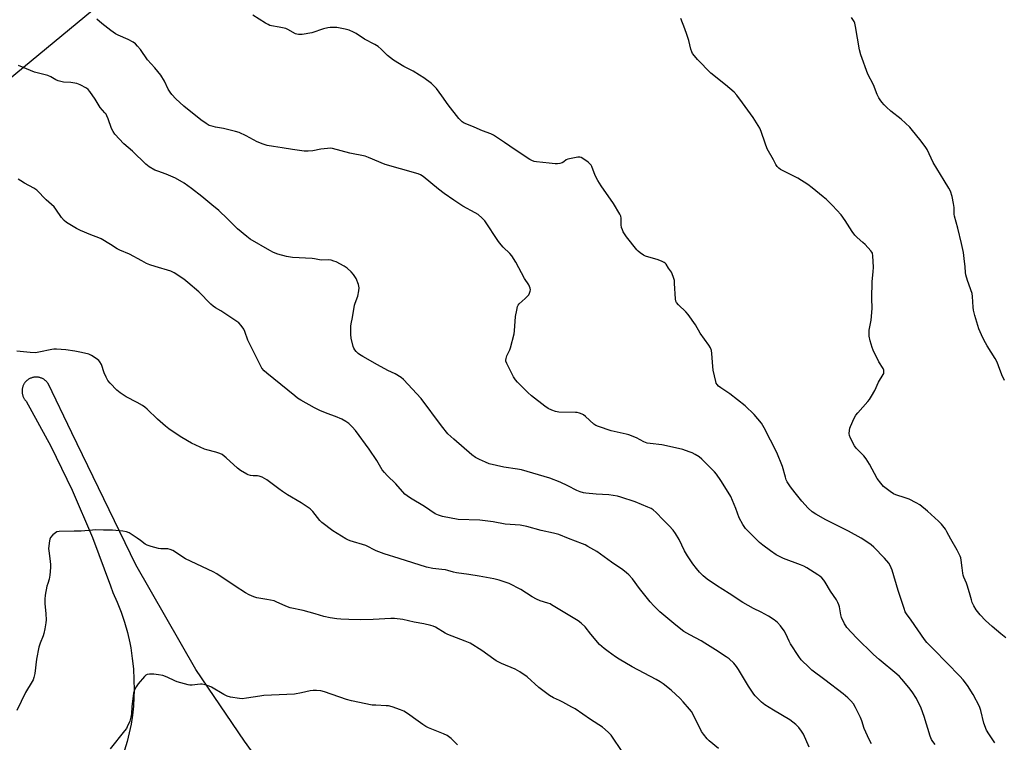
# Model space of a CAD drawing. Units: inches. Extents: x 1201768 to 1207768, y 521457 to 525457.
# Drawn here: x 1203262 to 1203739, y 522092 to 522441 of the extents above; entities that cross this region are included whole.
import ezdxf

# ---------------------------------------------------------------- set-up
doc = ezdxf.new("R2010")
doc.units = ezdxf.units.IN
doc.header["$MEASUREMENT"] = 0
doc.layers.add('NTRL-Farm Land', color=3, linetype='Continuous')
doc.layers.add('Undefined', color=1, linetype='Continuous')

msp = doc.modelspace()

# ---------------------------------------------------------------- linework, layer by layer
at = {"layer": 'NTRL-Farm Land'}
for points in [[(1202862.99, 522087.02), (1203651.67, 522738.66), (1203655.92, 522741.55), (1203660.57, 522743.95), (1203665.48, 522745.8), (1203670.53, 522747.06), (1203673.36, 522747.49), (1203680.96, 522747.84), (1203688.74, 522747.18), (1203696.45, 522745.52), (1203703.84, 522742.92), (1203706.46, 522741.62), (1203709, 522740), (1203711.43, 522738.06), (1203713.73, 522735.84), (1203717.77, 522730.67), (1203719.43, 522727.83), (1203720.81, 522724.9), (1204000.39, 522350.81), (1204168.42, 522114.39), (1204362.57, 521859.28)], [(1203390.29, 522066.01), (1203371.25, 522092.31), (1203347.65, 522127), (1203318.68, 522177.63), (1203287.61, 522241.53), (1203276.18, 522265.32), (1203276, 522265.6), (1203275.8, 522265.87), (1203275.59, 522266.13), (1203275.36, 522266.38), (1203275.12, 522266.61), (1203274.87, 522266.84), (1203274.61, 522267.05), (1203274.35, 522267.25), (1203274.07, 522267.43), (1203273.78, 522267.61), (1203273.48, 522267.76), (1203273.18, 522267.91), (1203272.87, 522268.04), (1203272.55, 522268.15), (1203272.23, 522268.25), (1203271.91, 522268.33), (1203271.58, 522268.39), (1203271.25, 522268.44), (1203270.91, 522268.47), (1203270.58, 522268.49), (1203270.24, 522268.49), (1203269.91, 522268.47), (1203269.57, 522268.44), (1203269.24, 522268.39), (1203268.91, 522268.32), (1203268.59, 522268.24), (1203268.27, 522268.14), (1203267.95, 522268.03), (1203267.65, 522267.91), (1203267.35, 522267.76), (1203267.05, 522267.6), (1203266.77, 522267.43), (1203266.49, 522267.24), (1203266.22, 522267.05), (1203265.96, 522266.83), (1203265.71, 522266.61), (1203265.47, 522266.37), (1203265.25, 522266.12), (1203265.03, 522265.86), (1203264.84, 522265.59), (1203264.65, 522265.31), (1203264.48, 522265.03), (1203264.32, 522264.73), (1203264.17, 522264.43), (1203264.05, 522264.12), (1203263.93, 522263.8), (1203263.84, 522263.48), (1203263.76, 522263.16), (1203263.69, 522262.83), (1203263.64, 522262.5), (1203263.61, 522262.16), (1203263.59, 522261.83), (1203263.59, 522261.49), (1203263.61, 522261.16), (1203263.64, 522260.82), (1203263.69, 522260.49), (1203263.75, 522260.16), (1203263.83, 522259.84), (1203263.93, 522259.52), (1203264.05, 522259.2), (1203264.17, 522258.89), (1203264.32, 522258.59), (1203264.47, 522258.29), (1203264.65, 522258.01), (1203264.83, 522257.73), (1203265.03, 522257.46), (1203265.25, 522257.2), (1203265.47, 522256.95), (1203265.56, 522256.86), (1203277.52, 522235.03), (1203287.9, 522213.74), (1203297.72, 522190.86), (1203306.41, 522167.53), (1203307.52, 522164.27), (1203309.63, 522159.57), (1203311.51, 522154.78), (1203313.14, 522149.9), (1203314.54, 522144.94), (1203315.69, 522139.93), (1203316.17, 522137.43), (1203316.95, 522132.35), (1203317.48, 522127.23), (1203317.75, 522122.09), (1203317.78, 522116.94), (1203317.66, 522113.56), (1203317.44, 522109.2), (1203317, 522104.87), (1203316.35, 522100.56), (1203315.49, 522096.29), (1203314.42, 522092.06), (1203313.14, 522087.9)]]:
    msp.add_lwpolyline(points, dxfattribs=at)
at = {"layer": 'Undefined'}
for points, elevation in [([(1203705.24, 522090.66), (1203704.1, 522092.11), (1203703.56, 522093.14), (1203702.89, 522094.78), (1203699.95, 522104.29), (1203698.45, 522108.31), (1203696.2, 522113.01), (1203694.18, 522116.16), (1203692.6, 522118.25), (1203689.24, 522122.29), (1203688.06, 522123.59), (1203686.73, 522124.78), (1203678.15, 522131.82), (1203675.46, 522134.15), (1203667.24, 522142.24), (1203662.51, 522147.34), (1203662.01, 522148.03), (1203661.44, 522149.02), (1203659.96, 522152.09), (1203659.61, 522153.47), (1203659.02, 522157.23), (1203658.69, 522158.34), (1203658.25, 522159.41), (1203657.53, 522160.62), (1203654.64, 522164.82), (1203652.12, 522169.31), (1203651.42, 522170.22), (1203650.45, 522171.28), (1203649.58, 522172.06), (1203648.61, 522172.74), (1203643.3, 522176.11), (1203641.78, 522176.99), (1203640.24, 522177.67), (1203631.91, 522180.77), (1203630.38, 522181.47), (1203628.4, 522182.54), (1203625.65, 522184.4), (1203621.87, 522187.16), (1203620.32, 522188.47), (1203618, 522190.63), (1203613.57, 522195.28), (1203612.87, 522196.17), (1203612.27, 522197.15), (1203610.5, 522200.43), (1203608.93, 522204.84), (1203606.44, 522210.72), (1203605.24, 522212.82), (1203601.67, 522218.44), (1203599.5, 522221.54), (1203598.57, 522222.66), (1203595.62, 522225.52), (1203592.51, 522228.75), (1203591.15, 522229.84), (1203589.2, 522231.01), (1203587.7, 522231.81), (1203586.31, 522232.36), (1203583.18, 522233.4), (1203581.17, 522233.91), (1203573.02, 522235.63), (1203567.45, 522236.28), (1203566.01, 522236.54), (1203564.35, 522237.14), (1203560.78, 522239.11), (1203557.18, 522240.53), (1203555.77, 522240.9), (1203548.52, 522242.5), (1203542.46, 522244.5), (1203541.14, 522245.06), (1203540.21, 522245.66), (1203536.15, 522249.43), (1203535.26, 522250.17), (1203534.54, 522250.58), (1203533.25, 522251.07), (1203532.19, 522251.34), (1203531.31, 522251.42), (1203523.31, 522251.47), (1203521.68, 522251.82), (1203519.85, 522252.45), (1203518.12, 522253.35), (1203516.47, 522254.38), (1203510.03, 522259.38), (1203508.29, 522261), (1203503.22, 522266.04), (1203502.22, 522267.13), (1203501.29, 522268.63), (1203498.06, 522275.02), (1203497.69, 522276.12), (1203497.65, 522276.66), (1203497.72, 522277.48), (1203498.1, 522278.82), (1203499.5, 522281.63), (1203499.92, 522282.7), (1203501.66, 522289.49), (1203501.86, 522290.87), (1203502.33, 522297.82), (1203502.88, 522300.94), (1203503.27, 522302.61), (1203503.57, 522303.33), (1203504, 522303.91), (1203507.01, 522306.47), (1203507.98, 522307.48), (1203508.68, 522308.34), (1203509.09, 522309.07), (1203509.45, 522310.13), (1203509.52, 522310.67), (1203509.41, 522311.49), (1203509.14, 522312.29), (1203508.75, 522313.06), (1203506.7, 522316.25), (1203502.46, 522324.03), (1203500.46, 522327.21), (1203499.55, 522328.28), (1203496.28, 522331.39), (1203495.3, 522332.42), (1203494.08, 522334.11), (1203487.45, 522344.13), (1203486.24, 522345.39), (1203484.23, 522347.11), (1203482.75, 522348.02), (1203476.88, 522351.2), (1203472.54, 522354.06), (1203467.83, 522357.4), (1203465.05, 522359.5), (1203457.59, 522365.6), (1203456.42, 522366.34), (1203455.14, 522366.89), (1203446.63, 522369.23), (1203439.27, 522371.36), (1203431.26, 522374.72), (1203429.59, 522375.35), (1203422.23, 522376.9), (1203413.75, 522379.07), (1203412.63, 522379.2), (1203411.44, 522379.14), (1203408.17, 522378.73), (1203404.32, 522377.98), (1203402.06, 522377.87), (1203400.08, 522377.87), (1203394.39, 522378.62), (1203389.39, 522379.49), (1203385.16, 522380.02), (1203382.12, 522380.53), (1203380.23, 522381.15), (1203377.33, 522382.34), (1203372.04, 522385.28), (1203368.58, 522386.9), (1203366.88, 522387.4), (1203361.12, 522388.86), (1203357.13, 522389.46), (1203356.02, 522389.7), (1203354.19, 522390.32), (1203352.71, 522391.17), (1203350.11, 522392.97), (1203341.94, 522399.63), (1203338.05, 522403.23), (1203336.13, 522405.18), (1203335.27, 522406.3), (1203334.36, 522407.76), (1203332.52, 522411.63), (1203330.82, 522414.58), (1203327.78, 522418.23), (1203324.37, 522422.03), (1203320.91, 522426.95), (1203319.49, 522428.72), (1203318.53, 522429.75), (1203317.34, 522430.58), (1203314.96, 522431.84), (1203310.08, 522433.98), (1203308.81, 522434.63), (1203306.55, 522436.16), (1203302.15, 522439.65), (1203299.72, 522441.75)], 322), ([(1203734.2, 522091.51), (1203731.2, 522095.91), (1203730.17, 522097.68), (1203728.85, 522100.93), (1203727.46, 522107.05), (1203726.8, 522109.01), (1203723.62, 522114.94), (1203720.97, 522119.2), (1203718.8, 522122.02), (1203717.24, 522123.82), (1203710.98, 522130.24), (1203704.68, 522136.63), (1203702.49, 522138.71), (1203701.27, 522140.03), (1203700.21, 522141.41), (1203693.63, 522150.78), (1203691.38, 522153.87), (1203690.86, 522154.83), (1203690.24, 522156.46), (1203687.33, 522165.16), (1203684.51, 522174.97), (1203683.56, 522177.29), (1203682.81, 522178.5), (1203680.77, 522180.93), (1203675.6, 522186.16), (1203674.29, 522187.3), (1203671.84, 522189.01), (1203669.58, 522190.46), (1203663.36, 522193.85), (1203658.89, 522196.24), (1203652.43, 522199.45), (1203647.56, 522202.14), (1203645.87, 522203.28), (1203643.92, 522205.03), (1203640.87, 522208.44), (1203637.61, 522212.4), (1203635.3, 522215.39), (1203633.79, 522217.82), (1203633.29, 522218.82), (1203632.83, 522220.07), (1203631.39, 522225.17), (1203628.68, 522231.94), (1203622.6, 522243.96), (1203621.23, 522246.19), (1203617.81, 522250.36), (1203613.36, 522254.62), (1203606.05, 522260.34), (1203601.64, 522263.25), (1203600.57, 522264.12), (1203599.82, 522264.9), (1203599.42, 522265.61), (1203599.16, 522266.42), (1203597.95, 522271.81), (1203597.76, 522273.55), (1203597.33, 522279.93), (1203597.07, 522281.34), (1203596.64, 522282.68), (1203595.84, 522283.99), (1203591.61, 522289.67), (1203589.34, 522293.74), (1203585.8, 522298.78), (1203584.66, 522300.08), (1203581.08, 522303.42), (1203580.2, 522304.51), (1203579.88, 522305.28), (1203579.68, 522306.42), (1203579.29, 522313.8), (1203579.15, 522315.26), (1203578.6, 522317.19), (1203577.69, 522319.28), (1203576.31, 522321.22), (1203575.19, 522323.09), (1203574.73, 522323.62), (1203574.28, 522323.94), (1203573.23, 522324.44), (1203571.29, 522325.16), (1203565.24, 522326.93), (1203564.2, 522327.44), (1203562.53, 522328.63), (1203561.64, 522329.39), (1203561.04, 522330.05), (1203556.05, 522336.41), (1203554.46, 522338.78), (1203554, 522339.8), (1203553.64, 522340.87), (1203553.37, 522342.24), (1203553.39, 522345.36), (1203553.2, 522346.36), (1203552.8, 522347.38), (1203549.64, 522352.44), (1203543.79, 522361.04), (1203542.15, 522363.62), (1203540.81, 522366.09), (1203539.25, 522370.38), (1203538.84, 522371.1), (1203538.48, 522371.52), (1203537.39, 522372.43), (1203534.83, 522374.32), (1203534.11, 522374.75), (1203533.34, 522374.97), (1203532.51, 522374.94), (1203531.64, 522374.81), (1203527.61, 522373.94), (1203526.84, 522373.61), (1203525.6, 522372.62), (1203524.88, 522372.21), (1203523.77, 522371.84), (1203522.61, 522371.64), (1203521.46, 522371.69), (1203518.56, 522372.07), (1203512.5, 522372.64), (1203511.38, 522372.83), (1203510.28, 522373.23), (1203509.29, 522373.81), (1203502.13, 522378.49), (1203496.94, 522382.09), (1203491.67, 522385.52), (1203490.38, 522386.14), (1203486.33, 522387.68), (1203482.25, 522389.47), (1203478.81, 522390.82), (1203477.46, 522391.44), (1203476.45, 522392.04), (1203475.8, 522392.6), (1203474.82, 522393.67), (1203469.71, 522400.23), (1203466.67, 522404.67), (1203464.1, 522408.13), (1203463.13, 522409.2), (1203461.63, 522410.57), (1203457.88, 522413.35), (1203455.92, 522414.67), (1203452.82, 522416.49), (1203448.33, 522418.88), (1203443.34, 522421.83), (1203440.32, 522424.19), (1203437.32, 522427.25), (1203435.82, 522428.51), (1203434.28, 522429.4), (1203429.18, 522432.08), (1203425.26, 522434.73), (1203424, 522435.46), (1203421.9, 522436.42), (1203419.91, 522436.92), (1203415.83, 522437.61), (1203412.62, 522437.66), (1203411.46, 522437.5), (1203409.44, 522436.98), (1203403.78, 522435.14), (1203399.09, 522434.35), (1203397.34, 522434.23), (1203396.58, 522434.38), (1203395.82, 522434.66), (1203392.22, 522436.66), (1203391.15, 522437.13), (1203387.95, 522437.89), (1203384.25, 522438.48), (1203383.44, 522438.69), (1203382.65, 522439.05), (1203381.4, 522439.79), (1203375.19, 522443.71)], 324), ([(1203739.41, 522142.25), (1203737.11, 522144.29), (1203732.81, 522147.86), (1203729.68, 522150.75), (1203727.12, 522153.47), (1203725.11, 522155.9), (1203723.97, 522157.81), (1203723.25, 522159.33), (1203722.83, 522160.7), (1203721.95, 522164.15), (1203720.85, 522167.72), (1203720.46, 522168.81), (1203719.21, 522171.6), (1203718.84, 522172.61), (1203718.61, 522173.65), (1203718.38, 522176.12), (1203717.86, 522179.84), (1203717.65, 522180.98), (1203717.41, 522181.8), (1203716, 522184.68), (1203712.83, 522190.03), (1203711, 522193.58), (1203710.25, 522194.81), (1203708.29, 522197.37), (1203706.86, 522198.83), (1203701.66, 522203.67), (1203697.83, 522206.65), (1203696.07, 522207.67), (1203692.68, 522209.38), (1203690.75, 522210.08), (1203686.33, 522211.49), (1203685.1, 522212.02), (1203683.48, 522213.09), (1203680.36, 522215.61), (1203679.02, 522217.13), (1203677.28, 522219.46), (1203673.61, 522226.28), (1203671.9, 522228.89), (1203670.74, 522230.33), (1203667.14, 522234.03), (1203666.27, 522235.18), (1203664.34, 522238.88), (1203663.84, 522240.25), (1203663.77, 522241.12), (1203663.86, 522242.6), (1203664.07, 522243.77), (1203664.34, 522244.58), (1203666.13, 522248.53), (1203666.98, 522250.03), (1203667.9, 522251.17), (1203672.77, 522256.65), (1203673.46, 522257.58), (1203674.55, 522259.3), (1203676.17, 522262.05), (1203677.94, 522266.02), (1203680.22, 522269.75), (1203680.44, 522270.26), (1203680.54, 522270.78), (1203680.43, 522271.85), (1203680.15, 522272.61), (1203678, 522275.91), (1203675.29, 522281.48), (1203674.81, 522282.88), (1203673.92, 522286.04), (1203673.41, 522288.34), (1203673.34, 522289.77), (1203673.39, 522291.2), (1203674.28, 522296.11), (1203674.82, 522301.7), (1203674.63, 522306.71), (1203674.85, 522314.63), (1203674.96, 522316.38), (1203675.37, 522319.4), (1203675.51, 522321.69), (1203675.18, 522327.22), (1203674.93, 522328.47), (1203674.68, 522328.95), (1203674.17, 522329.63), (1203671.42, 522332.64), (1203670.38, 522333.63), (1203667.58, 522336.03), (1203666.39, 522337.25), (1203665.22, 522338.88), (1203661.84, 522344.29), (1203659.85, 522346.99), (1203655.68, 522351.6), (1203652.72, 522354.44), (1203651.16, 522355.79), (1203645.8, 522360.12), (1203643.66, 522361.75), (1203638.84, 522364.78), (1203630.5, 522369.03), (1203629.65, 522369.63), (1203628.9, 522370.43), (1203628.3, 522371.34), (1203627.14, 522373.57), (1203624.09, 522378.89), (1203622.99, 522381.77), (1203621.19, 522387.3), (1203620.49, 522388.89), (1203617.21, 522394.06), (1203612.15, 522401.21), (1203609.29, 522404.96), (1203608.13, 522406.3), (1203603.85, 522409.97), (1203596.74, 522415.63), (1203590.38, 522422.21), (1203588.84, 522423.95), (1203587.97, 522425.1), (1203587.59, 522425.84), (1203587.13, 522427.16), (1203586.1, 522431.44), (1203585.21, 522434.26), (1203584.24, 522437.06), (1203582.32, 522442.09)], 326), ([(1203738.87, 522266.86), (1203737.58, 522269.5), (1203735.99, 522273.96), (1203735.23, 522275.72), (1203734.28, 522277.43), (1203730.42, 522283.63), (1203728.77, 522286.58), (1203727.65, 522288.9), (1203726.5, 522291.87), (1203724.53, 522298.27), (1203723.91, 522300.82), (1203723.73, 522302.29), (1203723.43, 522307.5), (1203723.21, 522308.9), (1203720.91, 522315.23), (1203720.17, 522318.01), (1203719.99, 522319.13), (1203719.78, 522321.88), (1203719.34, 522325.94), (1203718.95, 522328.84), (1203718.05, 522333.13), (1203716.3, 522340.64), (1203714.66, 522346.32), (1203714.53, 522347.4), (1203714.46, 522350.6), (1203714.2, 522352.56), (1203713.55, 522355.95), (1203712.65, 522358.4), (1203711.89, 522359.96), (1203709.58, 522363.57), (1203704.36, 522372.32), (1203701.38, 522378.64), (1203700.43, 522380.07), (1203697.88, 522383.55), (1203694.37, 522387.85), (1203693.02, 522389.39), (1203688.89, 522393.27), (1203683.84, 522397.24), (1203681.69, 522399.18), (1203680.66, 522400.2), (1203679.52, 522401.51), (1203678.64, 522402.67), (1203678.05, 522403.62), (1203677.3, 522405.17), (1203675.55, 522409.91), (1203672.8, 522415.14), (1203669.32, 522424.51), (1203668.7, 522426.94), (1203666.8, 522438.1), (1203666.42, 522439.82), (1203666.1, 522440.57), (1203664.82, 522442.45)], 328), ([(1203674.55, 522091.04), (1203673.43, 522093.1), (1203670.99, 522098.35), (1203669.79, 522102.17), (1203669.16, 522103.79), (1203666.81, 522108.54), (1203665.77, 522110.28), (1203664.57, 522111.83), (1203663.13, 522113.18), (1203660.72, 522115.15), (1203651.9, 522122.02), (1203645.59, 522126.69), (1203644.3, 522127.87), (1203640.56, 522131.6), (1203639.29, 522133.21), (1203635.34, 522139.47), (1203634.67, 522140.74), (1203633.01, 522144.29), (1203632.22, 522145.75), (1203630.46, 522148.16), (1203629.11, 522149.67), (1203627.36, 522151.06), (1203624.65, 522152.8), (1203621.06, 522154.67), (1203617.43, 522156.44), (1203612.26, 522159.47), (1203605.59, 522163.83), (1203599.5, 522167.56), (1203594.99, 522170.76), (1203593.1, 522172.31), (1203591.31, 522174.09), (1203589.81, 522175.81), (1203588.06, 522178.18), (1203585.47, 522181.93), (1203584.05, 522184.44), (1203581.43, 522189.83), (1203579.64, 522192.74), (1203578.53, 522194.39), (1203576.67, 522196.56), (1203573.67, 522199.47), (1203570.34, 522202.88), (1203568.87, 522204.25), (1203567.94, 522204.87), (1203566.36, 522205.59), (1203560.15, 522208.11), (1203553.24, 522210.43), (1203551.56, 522210.92), (1203547.4, 522211.54), (1203541.4, 522211.89), (1203536.39, 522212.3), (1203535.23, 522212.48), (1203533.5, 522212.91), (1203531.9, 522213.53), (1203527.57, 522215.85), (1203523.91, 522217.61), (1203518.89, 522219.5), (1203505.25, 522223.58), (1203503.25, 522223.99), (1203496.58, 522224.97), (1203489.64, 522226.55), (1203487.74, 522227.26), (1203484.89, 522228.54), (1203483, 522229.62), (1203481.14, 522230.89), (1203472.41, 522238.41), (1203469.64, 522241.07), (1203466.51, 522244.94), (1203456.6, 522258.16), (1203448.15, 522267.4), (1203446.97, 522268.29), (1203444.17, 522270), (1203440.54, 522271.75), (1203435.56, 522274.34), (1203428.41, 522278.5), (1203426.89, 522279.45), (1203426.2, 522279.98), (1203425.23, 522280.92), (1203424.55, 522281.75), (1203424.15, 522282.5), (1203423.85, 522283.34), (1203422.74, 522287.37), (1203422.61, 522289.11), (1203422.68, 522293.2), (1203422.82, 522294.32), (1203423.47, 522297.29), (1203424.38, 522303.23), (1203424.69, 522304.32), (1203425.99, 522307.72), (1203426.49, 522310.27), (1203426.63, 522311.68), (1203426.52, 522312.5), (1203426.29, 522313.3), (1203425.17, 522316.2), (1203423.98, 522318.15), (1203422.87, 522319.47), (1203420.86, 522321.18), (1203419.41, 522322.17), (1203415.53, 522324.26), (1203414.5, 522324.67), (1203413.2, 522325.04), (1203411.8, 522325.19), (1203408.27, 522325.13), (1203407.42, 522325.23), (1203405.11, 522325.73), (1203403.94, 522325.89), (1203394.46, 522326.4), (1203391.45, 522326.89), (1203387.26, 522328.03), (1203385.17, 522328.83), (1203383.39, 522329.68), (1203374.01, 522335.21), (1203372.4, 522336.46), (1203367.9, 522340.19), (1203363.03, 522345.13), (1203358.73, 522349.12), (1203355.41, 522351.8), (1203350.6, 522355.85), (1203345.61, 522359.81), (1203341.95, 522362.3), (1203337.84, 522364.73), (1203333.39, 522366.68), (1203329.25, 522368.13), (1203327.9, 522368.68), (1203325.11, 522370.25), (1203323.51, 522371.53), (1203316.97, 522377.78), (1203312.84, 522381.45), (1203308.55, 522386.09), (1203307.75, 522387.28), (1203306.93, 522388.81), (1203305.22, 522393.5), (1203304.64, 522394.88), (1203304.22, 522395.66), (1203303.68, 522396.36), (1203301.44, 522398.91), (1203299.04, 522402.92), (1203296.36, 522406.72), (1203295.63, 522407.6), (1203294.73, 522408.29), (1203291.64, 522409.91), (1203290.04, 522410.55), (1203287.14, 522411.02), (1203283.58, 522411.28), (1203281.04, 522411.86), (1203279.96, 522412.28), (1203277.45, 522413.8), (1203276.11, 522414.4), (1203273.54, 522415.15), (1203269.63, 522416.03), (1203261.96, 522419.25)], 320), ([(1203644.29, 522089.39), (1203641.54, 522095.65), (1203640.7, 522097.17), (1203639.34, 522098.93), (1203638.78, 522099.55), (1203637.92, 522100.3), (1203634.95, 522102.56), (1203627.09, 522107.24), (1203622.95, 522109.92), (1203621.37, 522111.18), (1203619.03, 522113.35), (1203618.27, 522114.16), (1203617.59, 522115.04), (1203615.04, 522118.86), (1203610.14, 522127.04), (1203609.19, 522128.48), (1203607.89, 522130.06), (1203605.68, 522132.06), (1203604.26, 522133.12), (1203599.1, 522136.56), (1203593.86, 522139.79), (1203592.08, 522140.82), (1203586.59, 522143.7), (1203583.75, 522145.35), (1203579.82, 522148.41), (1203572.13, 522154.91), (1203569.26, 522157.75), (1203567.47, 522159.67), (1203562.24, 522166.12), (1203558.82, 522170.78), (1203557.07, 522172.82), (1203556.03, 522173.8), (1203554.28, 522175.16), (1203548.75, 522178.93), (1203541.65, 522184), (1203540.15, 522184.95), (1203537.36, 522186.56), (1203536.07, 522187.24), (1203534.75, 522187.81), (1203527.92, 522190.39), (1203523.26, 522192.25), (1203520.66, 522193), (1203514.71, 522194.25), (1203507.8, 522196.18), (1203504.62, 522196.89), (1203497.24, 522197.34), (1203491.52, 522198.37), (1203485.05, 522199.25), (1203474.56, 522199.63), (1203466.94, 522200.96), (1203465.04, 522201.62), (1203463.5, 522202.37), (1203458.36, 522205.91), (1203451.47, 522209.82), (1203449.89, 522210.98), (1203448.83, 522211.9), (1203444.42, 522216.77), (1203440.18, 522220.85), (1203438.86, 522222.29), (1203437.88, 522223.6), (1203435.21, 522228.06), (1203431.52, 522233.63), (1203424.86, 522242.56), (1203423.34, 522244.38), (1203421.67, 522245.96), (1203420.29, 522246.99), (1203418.3, 522248.12), (1203415.29, 522249.36), (1203411.13, 522250.87), (1203407.71, 522252.38), (1203405.14, 522253.67), (1203398.51, 522257.3), (1203396.89, 522258.36), (1203395.53, 522259.38), (1203382.04, 522270.41), (1203380.72, 522271.58), (1203379.67, 522272.85), (1203378.93, 522274.06), (1203373.72, 522284.43), (1203372.84, 522286.34), (1203371.3, 522290.55), (1203370.82, 522291.64), (1203369.55, 522293.48), (1203368.41, 522294.71), (1203359.72, 522300.55), (1203357.11, 522302.04), (1203356.04, 522302.76), (1203354.97, 522303.75), (1203349.08, 522309.71), (1203343.85, 522314.29), (1203341.82, 522315.91), (1203337.26, 522319), (1203335.65, 522319.7), (1203328.03, 522321.97), (1203325.38, 522322.89), (1203323.8, 522323.54), (1203321.47, 522324.73), (1203315.61, 522328.02), (1203310.93, 522329.98), (1203309.61, 522330.6), (1203306.44, 522332.66), (1203301.82, 522335.37), (1203300.76, 522335.84), (1203296.95, 522337.26), (1203291.83, 522339.47), (1203290.02, 522340.45), (1203285.07, 522343.36), (1203284.02, 522344.23), (1203282.77, 522345.65), (1203280.01, 522349.76), (1203279.12, 522350.88), (1203275.31, 522354.3), (1203270.72, 522358.88), (1203269.34, 522359.87), (1203264.79, 522362.37), (1203262.99, 522363.44), (1203261.75, 522364.26)], 318), ([(1203600.52, 522088.69), (1203596.01, 522092.43), (1203594.98, 522093.43), (1203593.18, 522095.61), (1203592.2, 522097), (1203588.23, 522105.19), (1203587.36, 522106.64), (1203586.52, 522107.81), (1203583.44, 522111.39), (1203582.03, 522112.87), (1203577.59, 522116.98), (1203573.75, 522120.02), (1203572.35, 522121.03), (1203570.4, 522122.2), (1203558.76, 522128.26), (1203552.37, 522131.92), (1203550.63, 522133.02), (1203547.07, 522135.64), (1203545.22, 522137.07), (1203542.97, 522139.14), (1203538.7, 522143.99), (1203535.92, 522147.62), (1203534.08, 522149.47), (1203532.62, 522150.57), (1203519.77, 522158.29), (1203519, 522158.68), (1203517.89, 522159.09), (1203514.25, 522160.14), (1203512.4, 522160.98), (1203510.37, 522162.1), (1203504.92, 522165.62), (1203499.19, 522168.6), (1203497.8, 522169.14), (1203494.39, 522170.24), (1203491.78, 522170.89), (1203484.75, 522172.17), (1203479.72, 522172.92), (1203473.71, 522173.68), (1203472.29, 522174), (1203469.51, 522174.87), (1203468.39, 522175.14), (1203466.66, 522175.4), (1203462.34, 522175.82), (1203459.23, 522176.47), (1203446.06, 522180.72), (1203438.74, 522182.98), (1203434.89, 522184.47), (1203429.95, 522186.93), (1203422.34, 522189.26), (1203421.27, 522189.65), (1203420.22, 522190.17), (1203413.9, 522194.15), (1203408.59, 522198.09), (1203407.62, 522199.1), (1203404.25, 522203.47), (1203403.64, 522204.12), (1203402.97, 522204.67), (1203398.64, 522207.63), (1203392.07, 522211.51), (1203389.66, 522213.06), (1203387.78, 522214.37), (1203383.27, 522217.86), (1203382.05, 522218.72), (1203379.73, 522219.99), (1203378.38, 522220.52), (1203377.53, 522220.66), (1203375.47, 522220.75), (1203374.11, 522220.9), (1203373.06, 522221.15), (1203372.28, 522221.5), (1203369.3, 522223.33), (1203367.87, 522224.34), (1203362.31, 522229.42), (1203360.39, 522230.95), (1203359.34, 522231.47), (1203357.41, 522232.2), (1203352.97, 522233.29), (1203351.87, 522233.63), (1203345.64, 522236.52), (1203343.59, 522237.64), (1203340.14, 522239.77), (1203334.64, 522243.47), (1203333.05, 522244.71), (1203329.14, 522248.13), (1203324.16, 522253.04), (1203323.07, 522254), (1203321.87, 522254.8), (1203319.37, 522256.23), (1203314.02, 522258.86), (1203311.08, 522260.86), (1203309.45, 522262.14), (1203306.18, 522265.53), (1203305.11, 522266.9), (1203304.32, 522268.41), (1203303.39, 522270.5), (1203302.07, 522274.57), (1203301.26, 522275.95), (1203300.7, 522276.55), (1203299.52, 522277.43), (1203297.28, 522278.88), (1203295.97, 522279.53), (1203292.3, 522280.45), (1203289.14, 522281.07), (1203284.75, 522281.67), (1203280.26, 522281.93), (1203279.06, 522281.94), (1203278.02, 522281.83), (1203271.76, 522280.5), (1203270.05, 522280.25), (1203267.6, 522280.32), (1203262.7, 522280.8), (1203261.04, 522281.06)], 316), ([(1203554.18, 522086.74), (1203548.52, 522095.17), (1203547.14, 522096.59), (1203544.35, 522099.01), (1203538.61, 522102.72), (1203531.12, 522107.9), (1203529.6, 522108.8), (1203525.18, 522111.14), (1203523.61, 522111.92), (1203520.74, 522113.19), (1203518.78, 522114.35), (1203513.66, 522118.28), (1203507.91, 522123.35), (1203504.33, 522125.81), (1203502.09, 522127.14), (1203495.6, 522129.89), (1203493, 522131.2), (1203491.77, 522132.02), (1203485.97, 522136.22), (1203480.34, 522139.7), (1203477.95, 522140.74), (1203469.56, 522143.92), (1203468.29, 522144.58), (1203463.6, 522147.39), (1203462.51, 522147.91), (1203461.39, 522148.27), (1203457.93, 522149.11), (1203453.25, 522149.95), (1203447.72, 522151.14), (1203443.71, 522151.65), (1203441.97, 522151.69), (1203433.37, 522151.15), (1203427.15, 522150.98), (1203421.72, 522151.1), (1203417.88, 522151.34), (1203415.81, 522151.51), (1203412.59, 522151.98), (1203409.54, 522152.64), (1203405.37, 522153.94), (1203399.58, 522155.45), (1203393.37, 522156.89), (1203391.25, 522157.69), (1203386.57, 522159.79), (1203385.49, 522160.16), (1203382.09, 522160.89), (1203377.14, 522161.71), (1203375.75, 522162.08), (1203373.43, 522163.08), (1203371.65, 522164.08), (1203366.64, 522167.26), (1203357.75, 522173.25), (1203356, 522174.16), (1203342.64, 522180.55), (1203341.4, 522181.27), (1203337.78, 522183.79), (1203336.54, 522184.55), (1203335.2, 522185.07), (1203334.08, 522185.33), (1203330.69, 522185.34), (1203329.55, 522185.48), (1203326.12, 522186.43), (1203324.16, 522187.08), (1203323.17, 522187.62), (1203320.98, 522189.4), (1203319.32, 522190.55), (1203315.42, 522193.04), (1203314.12, 522193.62), (1203312.39, 522193.89), (1203307.4, 522194.34), (1203302.94, 522194.38), (1203299.1, 522194.54), (1203297.63, 522194.46), (1203292.14, 522193.92), (1203288.81, 522193.97), (1203281.63, 522193.71), (1203280.49, 522193.53), (1203279.76, 522193.18), (1203278.51, 522192.08), (1203277.4, 522190.83), (1203277.02, 522190.11), (1203276.82, 522189.29), (1203276.47, 522185.55), (1203276.52, 522184.42), (1203277.09, 522180.72), (1203277.42, 522177.76), (1203277.39, 522176.27), (1203277.09, 522172.69), (1203276.78, 522170.64), (1203276, 522168.59), (1203275.66, 522167.25), (1203274.79, 522162.98), (1203274.57, 522160.98), (1203274.57, 522158.98), (1203275.16, 522153.98), (1203275.24, 522151.07), (1203275.17, 522149.62), (1203274.67, 522146.7), (1203274.19, 522144.38), (1203273.82, 522143.3), (1203272.32, 522139.72), (1203271.78, 522137.82), (1203270.65, 522131.98), (1203269.78, 522125.1), (1203269.34, 522123.12), (1203268.97, 522122.03), (1203268.57, 522121.24), (1203265.34, 522115.82), (1203261.14, 522107.14)], 314), ([(1203474.31, 522090.57), (1203471.14, 522093.55), (1203469.32, 522095), (1203467.51, 522095.86), (1203460.24, 522098.74), (1203458.93, 522099.35), (1203457.46, 522100.3), (1203453, 522103.65), (1203450.61, 522105.31), (1203448.28, 522106.8), (1203446.75, 522107.51), (1203442.59, 522108.86), (1203440.9, 522109.31), (1203439.81, 522109.42), (1203434.71, 522109.63), (1203433, 522109.77), (1203422.97, 522111.73), (1203420.48, 522112.49), (1203409.84, 522116.14), (1203408.13, 522116.6), (1203406.1, 522116.8), (1203404.37, 522116.78), (1203402.97, 522116.59), (1203398.79, 522115.7), (1203395.42, 522115.1), (1203380.51, 522114.34), (1203378.68, 522114.13), (1203372.11, 522113.05), (1203370.04, 522112.85), (1203368.87, 522112.87), (1203364.48, 522113.56), (1203362.8, 522114.02), (1203361.28, 522114.82), (1203355.19, 522118.44), (1203354.11, 522118.91), (1203352.16, 522119.49), (1203350.74, 522119.8), (1203349.88, 522119.86), (1203348.42, 522119.77), (1203345.85, 522119.45), (1203344.74, 522119.44), (1203343.9, 522119.55), (1203338.63, 522120.99), (1203337.55, 522121.44), (1203333.86, 522123.28), (1203331.65, 522123.99), (1203329.68, 522124.41), (1203327.4, 522124.73), (1203325.33, 522124.75), (1203324.2, 522124.59), (1203323.49, 522124.2), (1203322.87, 522123.61), (1203319.76, 522120.03), (1203318.79, 522118.61), (1203318.08, 522117.07), (1203317.54, 522115.44), (1203317.32, 522114.29), (1203316.77, 522108.95), (1203316.54, 522105.57), (1203316.28, 522103.87), (1203315.73, 522101.91), (1203314.51, 522099.21), (1203314.06, 522098.44), (1203313.17, 522097.25), (1203306.19, 522088.5)], 312)]:
    msp.add_lwpolyline(points, dxfattribs=dict(at, elevation=elevation))

doc.saveas('drawing.dxf')
